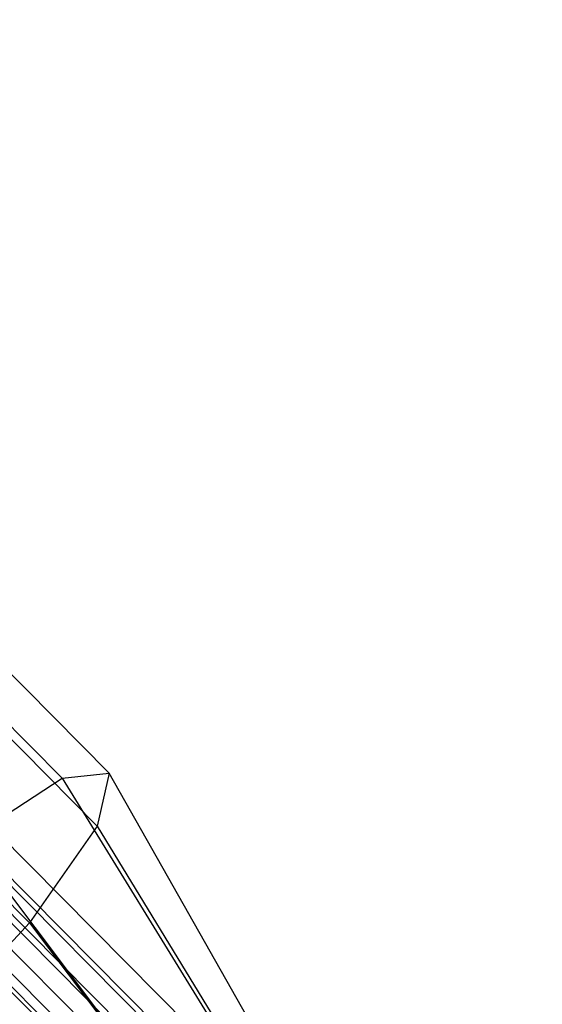
# Model space of a CAD drawing. Extents: x -4830 to 1580, y -1580 to 3330.
# Drawn here: x -1555 to -1531, y 1577 to 1622 of the extents above; entities that cross this region are included whole.
import ezdxf

# ---------------------------------------------------------------- set-up
doc = ezdxf.new("R2010")
doc.units = 0

msp = doc.modelspace()

# ---------------------------------------------------------------- linework, layer by layer
at = {"color": 0}
for p, q in [((-1596.13548, 1621.758098, 1027.060341), (-1532.053417, 1557.11436, 1008.640237)), ((-1595.602671, 1621.632018, 1029.210869), (-1531.560446, 1557.028466, 1010.802216)), ((-1597.043361, 1621.467778, 1025.056368), (-1532.924176, 1556.786592, 1006.625593)), ((-1598.264444, 1620.780842, 1023.335517), (-1534.113381, 1556.067498, 1004.89558)), ((-1595.481246, 1621.09813, 1031.361397), (-1531.478858, 1556.534764, 1012.964195)), ((-1595.779478, 1620.192817, 1033.36537), (-1531.814212, 1555.666899, 1014.978839)), ((-1596.477043, 1618.977775, 1035.08622), (-1532.543656, 1554.484015, 1016.708853)), ((-1545.96135, 1573.149191, 1011.980694), (-1590.863358, 1618.483307, 1024.375355)), ((-1589.566837, 1618.618507, 1028.577745), (-1544.66483, 1573.284391, 1016.183085)), ((-1544.994593, 1571.826357, 1020.321287), (-1589.896601, 1617.160473, 1032.715948)), ((-1548.536754, 1571.456983, 1008.840144), (-1593.438762, 1616.791099, 1021.234804)), ((-1546.862282, 1569.165768, 1023.286475), (-1591.76429, 1614.499884, 1035.681135)), ((-1577.413038, 1611.781537, 1018.950858), (-1553.235034, 1587.370859, 1012.27681)), ((-1551.099588, 1587.593542, 1019.198394), (-1575.277592, 1612.00422, 1025.872442)), ((-1575.820732, 1609.602752, 1032.688306), (-1551.642728, 1585.192074, 1026.014258)), ((-1554.718921, 1580.809928, 1030.898096), (-1578.896925, 1605.220606, 1037.572144)), ((-1557.476875, 1584.583693, 1007.104139), (-1553.235034, 1587.370859, 1012.27681)), ((-1553.235034, 1587.370859, 1012.27681), (-1551.099588, 1587.593542, 1019.198394)), ((-1553.235034, 1587.370859, 1012.27681), (-1545.119082, 1574.174631, 1011.28137)), ((-1551.099588, 1587.593542, 1019.198394), (-1551.642728, 1585.192074, 1026.014258)), ((-1543.593763, 1574.33369, 1016.225358), (-1551.099588, 1587.593542, 1019.198394)), ((-1551.642728, 1585.192074, 1026.014258), (-1554.718921, 1580.809928, 1030.898096)), ((-1551.642728, 1585.192074, 1026.014258), (-1543.98172, 1572.618357, 1021.093832)), ((-1557.476875, 1584.583693, 1007.104139), (-1548.148968, 1572.183799, 1007.586604)), ((-1559.503902, 1575.621295, 1032.541287), (-1554.718921, 1580.809928, 1030.898096)), ((-1554.718921, 1580.809928, 1030.898096), (-1546.179001, 1569.488252, 1024.582288))]:
    msp.add_line(p, q, dxfattribs=at)

doc.saveas('drawing.dxf')
